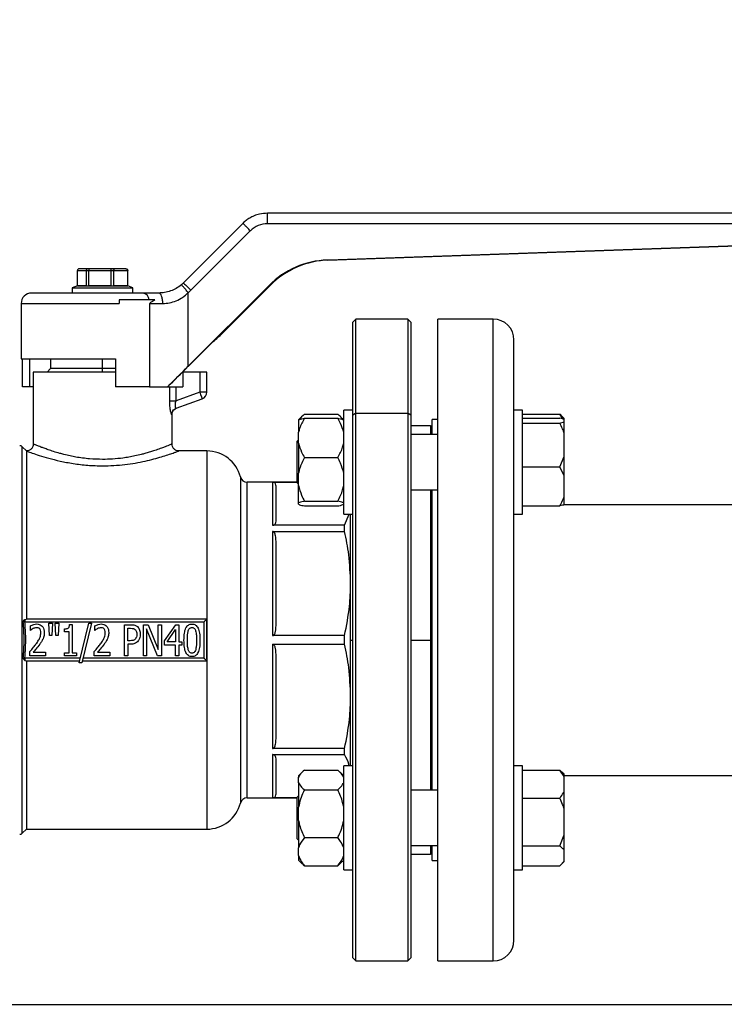
# Model space of a CAD drawing. Units: millimetres. Extents: x 4 to 416, y 4 to 293.
# Drawn here: x 272 to 282, y 71 to 86 of the extents above; entities that cross this region are included whole.
import ezdxf

# ---------------------------------------------------------------- set-up
doc = ezdxf.new("R2010")
doc.units = ezdxf.units.MM
doc.layers.add('SETHIGH', color=7, linetype='Continuous')
doc.styles.add('SLDTEXTSTYLE0', font='TXT', dxfattribs={"width": 0.75})
doc.dimstyles.new('SLDDIMSTYLE0', dxfattribs={"dimtxt": 3.5, "dimasz": 3.556, "dimexe": 0, "dimexo": 0.0625, "dimgap": 0.875, "dimtad": 1, "dimdec": 0, "dimlfac": 20, "dimrnd": 1e-09, "dimzin": 12, "dimdsep": 46, "dimtxsty": 'SLDTEXTSTYLE0', "dimsah": 1, "dimcen": 0.09, "dimadec": 0, "dimazin": 3, "dimtfac": 1, "dimtdec": 0, "dimtofl": 0, "dimtmove": 0, "dimatfit": 3, "dimfxl": 0, "dimfrac": 2, "dimtolj": 1, "dimtzin": 12, "dimarcsym": 0})

# ---------------------------------------------------------------- blocks, each defined once
blk = doc.blocks.new('_D_6')
at = {"layer": 'SETHIGH'}
for p, q in [((225.157, 77.632), (225.157, 155.06)), ((297.557, 101.203), (297.557, 155.06)), ((297.557, 154.06), (225.157, 154.06))]:
    blk.add_line(p, q, dxfattribs=at)
for points in [[(225.157, 154.06), (228.713, 153.679), (228.713, 154.441)], [(297.557, 154.06), (294.001, 154.441), (294.001, 153.679)]]:
    blk.add_solid(points, dxfattribs=at)
at = {"layer": 'SETHIGH', "insert": (254.47, 158.572), "char_height": 3.5, "attachment_point": 1, "style": 'SLDTEXTSTYLE0'}
blk.add_mtext('1448', dxfattribs=at)

msp = doc.modelspace()

# ---------------------------------------------------------------- linework, layer by layer
at = {"color": 7, "linetype": 'Continuous', "lineweight": 25}
for p, q in [((284.403, 82.783), (275.752, 82.783)), ((275.398, 82.636), (274.541, 81.779)), ((275.754, 82.632), (284.495, 82.632)), ((274.649, 81.673), (275.506, 82.53)), ((276.617, 82.108), (284.36, 82.379)), ((276.618, 82.108), (284.361, 82.379)), ((284.371, 82.379), (276.632, 82.108)), ((284.372, 82.379), (276.633, 82.108)), ((276.618, 82.108), (276.617, 82.108)), ((276.633, 82.108), (276.632, 82.108)), ((273.015, 81.735), (273.015, 81.958)), ((273.015, 81.958), (273.141, 81.958)), ((273.161, 81.982), (273.04, 81.982)), ((273.141, 81.958), (273.141, 81.735)), ((273.141, 81.958), (273.178, 81.958)), ((273.187, 81.982), (273.161, 81.982)), ((273.178, 81.735), (273.178, 81.958)), ((273.178, 81.958), (273.497, 81.958)), ((273.494, 81.982), (273.187, 81.982)), ((273.524, 81.982), (273.494, 81.982)), ((273.497, 81.958), (273.497, 81.735)), ((273.497, 81.958), (273.54, 81.958)), ((273.709, 81.982), (273.524, 81.982)), ((273.54, 81.735), (273.54, 81.958)), ((273.54, 81.958), (273.733, 81.958)), ((273.713, 81.982), (273.709, 81.982)), ((273.733, 81.958), (273.733, 81.735)), ((273.733, 81.958), (273.738, 81.958)), ((273.738, 81.735), (273.738, 81.958)), ((273.014, 81.735), (272.939, 81.707)), ((273.014, 81.735), (273.014, 81.735)), ((273.014, 81.735), (273.667, 81.735)), ((273.141, 81.735), (273.014, 81.735)), ((273.497, 81.735), (273.178, 81.735)), ((273.733, 81.735), (273.54, 81.735)), ((273.667, 81.735), (273.739, 81.735)), ((273.739, 81.735), (273.738, 81.735)), ((273.814, 81.707), (273.739, 81.735)), ((273.739, 81.735), (273.739, 81.735)), ((274.61, 80.576), (275.777, 81.743)), ((274.612, 80.579), (275.776, 81.743)), ((275.792, 81.743), (275.098, 81.049)), ((275.793, 81.743), (275.099, 81.049)), ((275.776, 81.743), (275.777, 81.743)), ((275.792, 81.743), (275.793, 81.743)), ((273.966, 81.632), (272.352, 81.632)), ((272.939, 81.707), (272.939, 81.632)), ((272.939, 81.707), (273.727, 81.707)), ((273.727, 81.707), (273.814, 81.707)), ((273.814, 81.632), (273.814, 81.707)), ((274.186, 81.632), (273.966, 81.632)), ((274.612, 80.579), (274.612, 81.638)), ((272.202, 81.482), (272.202, 80.683)), ((273.613, 81.532), (273.613, 81.482)), ((274.129, 81.532), (273.613, 81.532)), ((274.052, 81.482), (274.052, 80.283)), ((274.052, 81.482), (274.244, 81.482)), ((277.027, 81.258), (276.977, 81.208)), ((276.977, 81.208), (276.977, 79.868)), ((277.777, 81.258), (277.027, 81.258)), ((277.027, 79.903), (277.027, 81.258)), ((277.827, 81.208), (277.777, 81.258)), ((277.777, 81.258), (277.777, 79.903)), ((277.827, 79.868), (277.827, 81.208)), ((279.007, 81.258), (278.207, 81.258)), ((278.207, 72.008), (278.207, 81.258)), ((275.099, 81.049), (275.098, 81.049)), ((279.307, 79.892), (279.307, 80.957)), ((272.202, 80.683), (273.563, 80.683)), ((272.221, 80.283), (272.221, 80.683)), ((272.323, 80.683), (272.323, 80.283)), ((272.627, 80.683), (272.627, 80.543)), ((273.563, 80.683), (273.563, 80.283)), ((272.377, 80.492), (272.377, 79.457)), ((273.563, 80.492), (272.377, 80.492)), ((272.627, 80.543), (272.577, 80.492)), ((273.377, 80.543), (272.627, 80.543)), ((273.563, 80.543), (273.377, 80.543)), ((274.532, 80.498), (274.532, 80.283)), ((274.777, 80.492), (274.532, 80.492)), ((274.777, 80.492), (274.777, 80.203)), ((274.877, 80.492), (274.777, 80.492)), ((274.877, 80.203), (274.877, 80.492)), ((272.323, 80.283), (272.221, 80.283)), ((272.377, 80.283), (272.323, 80.283)), ((274.052, 80.283), (273.563, 80.283)), ((274.052, 80.283), (274.315, 80.283)), ((274.315, 80.283), (274.316, 80.283)), ((274.316, 80.283), (274.532, 80.283)), ((274.777, 80.203), (274.435, 80.078)), ((274.877, 80.203), (274.777, 80.203)), ((274.438, 79.973), (274.811, 80.109)), ((276.287, 79.885), (276.767, 79.885)), ((276.977, 79.946), (276.852, 79.946)), ((276.852, 79.945), (276.852, 79.946)), ((276.852, 78.446), (276.852, 79.945)), ((277.027, 79.903), (276.977, 79.868)), ((277.027, 79.903), (277.777, 79.903)), ((277.027, 72.008), (277.027, 79.903)), ((277.777, 79.903), (277.777, 72.008)), ((277.827, 79.868), (277.777, 79.903)), ((279.432, 79.946), (279.307, 79.946)), ((279.307, 79.476), (279.307, 79.892)), ((279.432, 78.446), (279.432, 79.946)), ((279.432, 79.885), (279.967, 79.885)), ((280.015, 79.816), (279.967, 79.885)), ((279.967, 79.885), (279.996, 79.855)), ((274.377, 79.457), (274.377, 79.879)), ((276.255, 79.857), (276.202, 79.804)), ((276.202, 79.804), (276.202, 79.802)), ((276.202, 79.802), (276.202, 79.625)), ((276.287, 79.827), (276.767, 79.827)), ((276.852, 79.804), (276.801, 79.855)), ((276.977, 79.868), (276.977, 72.058)), ((277.827, 72.058), (277.827, 79.868)), ((278.207, 79.808), (278.127, 79.808)), ((278.127, 79.596), (278.127, 79.808)), ((279.432, 79.827), (279.967, 79.827)), ((279.432, 79.759), (279.967, 79.759)), ((279.967, 79.759), (280.032, 79.775)), ((280.032, 79.824), (279.998, 79.857)), ((280.032, 79.811), (280.032, 79.824)), ((280.032, 79.775), (280.032, 79.811)), ((280.032, 79.612), (280.032, 79.775)), ((276.202, 79.467), (276.202, 79.625)), ((278.102, 79.72), (277.827, 79.72)), ((280.032, 79.275), (280.032, 79.612)), ((276.202, 79.516), (276.182, 79.496)), ((276.182, 79.021), (276.182, 79.496)), ((276.202, 79.467), (276.202, 79.037)), ((278.207, 79.596), (277.827, 79.596)), ((279.307, 73.789), (279.307, 79.476)), ((272.277, 79.358), (272.216, 79.418)), ((272.277, 79.358), (272.277, 76.933)), ((274.879, 79.358), (274.474, 79.358)), ((276.287, 79.264), (276.767, 79.264)), ((279.967, 79.128), (280.032, 79.275)), ((280.032, 78.997), (280.032, 79.275)), ((276.202, 78.86), (276.202, 79.037)), ((279.432, 79.128), (279.967, 79.128)), ((280.032, 78.997), (279.967, 79.128)), ((276.182, 78.907), (275.46, 78.907)), ((275.827, 78.907), (276.182, 78.907)), ((275.827, 78.907), (275.827, 78.285)), ((276.182, 78.896), (276.182, 79.021)), ((276.182, 78.896), (276.202, 78.876)), ((280.032, 78.696), (280.032, 78.997)), ((275.877, 78.343), (275.877, 78.848)), ((276.202, 78.608), (276.202, 78.86)), ((277.827, 78.796), (278.207, 78.796)), ((278.127, 74.469), (278.127, 78.796)), ((276.202, 78.589), (276.202, 78.608)), ((276.287, 78.633), (276.767, 78.633)), ((280.032, 78.581), (280.032, 78.696)), ((276.287, 78.564), (276.767, 78.564)), ((279.432, 78.565), (279.967, 78.565)), ((282.914, 78.582), (280.032, 78.582)), ((276.852, 78.446), (276.977, 78.446)), ((276.865, 78.285), (276.929, 78.446)), ((276.952, 77.446), (276.952, 78.446)), ((279.307, 78.446), (279.432, 78.446)), ((276.865, 78.285), (275.827, 78.285)), ((275.827, 78.196), (276.865, 78.196)), ((275.827, 78.196), (275.827, 76.695)), ((276.865, 78.196), (276.865, 78.285)), ((275.877, 76.836), (275.877, 78.055)), ((276.952, 75.819), (276.952, 77.446)), ((272.227, 76.895), (272.256, 76.927)), ((272.256, 76.927), (272.275, 76.933)), ((274.877, 76.933), (272.275, 76.933)), ((274.877, 76.918), (274.877, 76.933)), ((272.256, 76.893), (274.837, 76.893)), ((272.337, 76.771), (272.337, 76.836)), ((272.339, 76.771), (272.337, 76.771)), ((272.601, 76.873), (272.653, 76.873)), ((272.611, 76.698), (272.601, 76.873)), ((272.653, 76.873), (272.643, 76.698)), ((272.702, 76.698), (272.691, 76.873)), ((272.691, 76.873), (272.744, 76.873)), ((272.744, 76.873), (272.734, 76.698)), ((272.826, 76.751), (272.826, 76.792)), ((272.9, 76.855), (272.938, 76.855)), ((272.938, 76.855), (272.938, 76.449)), ((273.036, 76.305), (273.176, 76.873)), ((273.218, 76.873), (273.077, 76.305)), ((273.176, 76.873), (273.218, 76.873)), ((273.265, 76.771), (273.265, 76.836)), ((273.268, 76.771), (273.265, 76.771)), ((273.692, 76.403), (273.692, 76.853)), ((273.692, 76.853), (273.783, 76.853)), ((273.74, 76.801), (273.78, 76.801)), ((273.74, 76.622), (273.74, 76.801)), ((273.965, 76.403), (273.965, 76.853)), ((273.965, 76.853), (274.033, 76.853)), ((274.01, 76.791), (274.01, 76.403)), ((274.169, 76.403), (274.01, 76.791)), ((274.033, 76.853), (274.178, 76.497)), ((274.178, 76.497), (274.178, 76.853)), ((274.178, 76.853), (274.223, 76.853)), ((274.223, 76.853), (274.223, 76.403)), ((274.269, 76.621), (274.43, 76.853)), ((274.307, 76.606), (274.428, 76.782)), ((274.428, 76.782), (274.428, 76.606)), ((274.43, 76.853), (274.474, 76.853)), ((274.474, 76.853), (274.474, 76.606)), ((274.837, 76.893), (274.837, 76.372)), ((272.643, 76.698), (272.611, 76.698)), ((272.734, 76.698), (272.702, 76.698)), ((272.892, 76.751), (272.826, 76.751)), ((272.892, 76.449), (272.892, 76.751)), ((273.773, 76.622), (273.74, 76.622)), ((274.269, 76.558), (274.269, 76.621)), ((276.865, 76.695), (275.827, 76.695)), ((276.865, 76.57), (276.865, 76.695)), ((277.827, 76.632), (278.102, 76.632)), ((273.781, 76.571), (273.74, 76.571)), ((273.74, 76.571), (273.74, 76.403)), ((274.428, 76.558), (274.269, 76.558)), ((274.428, 76.606), (274.307, 76.606)), ((274.428, 76.403), (274.428, 76.558)), ((274.474, 76.606), (274.517, 76.606)), ((274.517, 76.558), (274.474, 76.558)), ((274.474, 76.558), (274.474, 76.403)), ((274.517, 76.606), (274.517, 76.558)), ((275.827, 76.57), (276.865, 76.57)), ((275.827, 76.57), (275.827, 75.069)), ((272.227, 76.37), (272.256, 76.338)), ((273.053, 76.372), (272.256, 76.372)), ((272.256, 76.338), (272.275, 76.332)), ((272.329, 76.403), (272.329, 76.467)), ((272.551, 76.403), (272.329, 76.403)), ((272.374, 76.455), (272.551, 76.455)), ((272.551, 76.455), (272.551, 76.403)), ((272.826, 76.403), (272.826, 76.449)), ((272.826, 76.449), (272.892, 76.449)), ((273.002, 76.403), (272.826, 76.403)), ((272.938, 76.449), (273.002, 76.449)), ((273.002, 76.449), (273.002, 76.403)), ((274.837, 76.372), (273.094, 76.372)), ((273.257, 76.403), (273.257, 76.467)), ((273.479, 76.403), (273.257, 76.403)), ((273.303, 76.455), (273.479, 76.455)), ((273.479, 76.455), (273.479, 76.403)), ((273.74, 76.403), (273.692, 76.403)), ((274.01, 76.403), (273.965, 76.403)), ((274.223, 76.403), (274.169, 76.403)), ((274.474, 76.403), (274.428, 76.403)), ((274.877, 76.332), (274.877, 76.347)), ((275.877, 75.21), (275.877, 76.429)), ((272.275, 76.332), (273.043, 76.332)), ((272.277, 76.332), (272.277, 73.908)), ((273.077, 76.305), (273.036, 76.305)), ((273.084, 76.332), (274.877, 76.332)), ((276.952, 74.819), (276.952, 75.819)), ((276.865, 75.069), (275.827, 75.069)), ((276.865, 74.98), (276.865, 75.069)), ((275.827, 74.98), (276.865, 74.98)), ((275.827, 74.98), (275.827, 74.358)), ((275.877, 74.417), (275.877, 74.922)), ((276.977, 74.819), (276.852, 74.819)), ((276.852, 74.041), (276.852, 74.819)), ((279.432, 74.819), (279.307, 74.819)), ((279.432, 74.069), (279.432, 74.819)), ((276.255, 74.73), (276.202, 74.677)), ((276.202, 74.677), (276.202, 74.656)), ((276.202, 74.576), (276.202, 74.656)), ((276.287, 74.759), (276.767, 74.759)), ((276.852, 74.677), (276.801, 74.728)), ((279.432, 74.759), (279.967, 74.759)), ((280.032, 74.665), (279.967, 74.759)), ((279.967, 74.759), (279.996, 74.728)), ((280.032, 74.697), (279.998, 74.73)), ((280.032, 74.665), (280.032, 74.697)), ((280.032, 74.682), (282.914, 74.682)), ((280.032, 74.449), (280.032, 74.665)), ((276.202, 74.576), (276.202, 74.225)), ((275.46, 74.358), (276.182, 74.358)), ((276.182, 74.358), (275.827, 74.358)), ((276.202, 74.389), (276.182, 74.369)), ((276.182, 73.769), (276.182, 74.369)), ((276.287, 74.473), (276.767, 74.473)), ((278.207, 74.469), (277.827, 74.469)), ((279.432, 74.355), (279.967, 74.355)), ((280.032, 74.195), (280.032, 74.449)), ((276.202, 74.032), (276.202, 74.225)), ((279.432, 73.319), (279.432, 74.069)), ((280.032, 73.827), (280.032, 74.195)), ((276.202, 74.032), (276.202, 73.639)), ((276.852, 73.319), (276.852, 74.041)), ((272.216, 73.847), (272.277, 73.908)), ((272.277, 73.908), (274.879, 73.908)), ((276.287, 73.784), (276.767, 73.784)), ((279.307, 73.373), (279.307, 73.789)), ((279.967, 73.666), (280.032, 73.827)), ((280.032, 73.599), (280.032, 73.827)), ((276.182, 73.769), (276.202, 73.749)), ((277.827, 73.669), (278.207, 73.669)), ((278.127, 73.457), (278.127, 73.669)), ((279.432, 73.666), (279.967, 73.666)), ((276.202, 73.525), (276.202, 73.639)), ((276.202, 73.525), (276.202, 73.461)), ((277.827, 73.545), (278.102, 73.545)), ((280.032, 73.446), (280.032, 73.599)), ((276.202, 73.461), (276.255, 73.408)), ((276.287, 73.38), (276.257, 73.411)), ((276.287, 73.38), (276.767, 73.38)), ((276.8, 73.411), (276.767, 73.38)), ((276.801, 73.41), (276.852, 73.461)), ((278.127, 73.457), (278.207, 73.457)), ((279.307, 72.307), (279.307, 73.373)), ((279.432, 73.38), (279.967, 73.38)), ((279.967, 73.38), (280.032, 73.446)), ((279.998, 73.408), (280.032, 73.441)), ((280.032, 73.441), (280.032, 73.446)), ((276.852, 73.319), (276.977, 73.319)), ((279.307, 73.319), (279.432, 73.319)), ((276.977, 72.058), (277.027, 72.008)), ((277.027, 72.008), (277.777, 72.008)), ((277.777, 72.008), (277.827, 72.058)), ((278.207, 72.008), (279.007, 72.008)), ((265.192, 71.382), (286.417, 71.382))]:
    msp.add_line(p, q, dxfattribs=at)
at = {"color": 8, "linetype": 'Continuous', "lineweight": 25}
for p, q in [((272.202, 81.482), (273.613, 81.482)), ((279.007, 72.008), (279.007, 81.258)), ((273.377, 80.543), (273.377, 80.683)), ((273.377, 80.492), (273.377, 80.543)), ((274.339, 80.283), (274.339, 80.078)), ((274.435, 80.078), (274.435, 80.283)), ((278.102, 79.72), (278.102, 79.596)), ((272.216, 73.847), (272.216, 79.418)), ((274.879, 79.358), (274.879, 73.908)), ((275.363, 78.982), (275.363, 74.282)), ((275.46, 74.358), (275.46, 78.907)), ((278.102, 78.796), (278.102, 76.632)), ((276.952, 76.632), (276.977, 76.632)), ((278.102, 76.632), (278.102, 74.469)), ((278.102, 73.669), (278.102, 73.545))]:
    msp.add_line(p, q, dxfattribs=at)
at = {"color": 7, "linetype": 'Continuous', "lineweight": 25, "flags": 128}
for points in [[(274.777, 80.203), (274.783, 80.184), (274.79, 80.167), (274.796, 80.15), (274.801, 80.136), (274.805, 80.124), (274.808, 80.116), (274.81, 80.11), (274.811, 80.109)], [(274.837, 76.893), (274.844, 76.9), (274.852, 76.908), (274.859, 76.915), (274.865, 76.921), (274.87, 76.926), (274.873, 76.929), (274.876, 76.932), (274.877, 76.933)], [(274.837, 76.372), (274.844, 76.365), (274.852, 76.357), (274.859, 76.35), (274.865, 76.344), (274.87, 76.339), (274.873, 76.336), (274.876, 76.333), (274.877, 76.332)]]:
    msp.add_lwpolyline(points, dxfattribs=at)
at = {"color": 7, "linetype": 'Continuous', "lineweight": 25}
for centre, radius, start, end in [((272.352, 81.482), 0.15, 90, 180), ((273.941, 81.529), 0.106, 1.7715, 76.4491), ((279.007, 80.957), 0.3, 360, 90), ((274.777, 80.203), 0.1, 290, 0), ((278.102, 79.695), 0.025, 0, 90), ((272.181, 79.382), 0.05, 45, 90), ((274.879, 78.857), 0.5, 14.4775, 90), ((275.46, 79.007), 0.1, 194.4775, 270), ((275.46, 74.257), 0.1, 90, 165.5225), ((274.879, 74.407), 0.5, 270, 345.5225), ((272.181, 73.882), 0.05, 270, 315), ((278.102, 73.57), 0.025, 270, 0), ((279.007, 72.307), 0.3, 270, 0)]:
    msp.add_arc(centre, radius, start, end, dxfattribs=at)
for centre, major_axis, ratio, start_param, end_param in [((275.754, 82.282), (0.35, 0), 0.999754, 1.570796, 2.356194), ((276.66, 80.859), (1.25, 0), 0.999754, 1.605703, 2.356194), ((276.661, 80.859), (1.25, 0), 0.999754, 1.605703, 2.356194), ((276.676, 80.859), (0, 1.25), 0.999617, 0.034907, 0.785398), ((276.677, 80.859), (0, 1.25), 0.999617, 0.034907, 0.785398), ((274.187, 82.132), (0.5, 0), 0.99966, 5.419567, 5.497787), ((274.189, 82.132), (0.65, 0), 0.999754, 5.419567, 5.497787), ((274.216, 81.932), (0, 1.25), 0.999617, 3.790177, 3.926991), ((274.214, 81.932), (0, 1.25), 0.999617, 3.795132, 3.926991), ((274.627, 80.606), (1, 1), 0.00585, 4.389059, 4.691395), ((274.627, 80.606), (1.1, 1.1), 0.00585, 4.419956, 4.691395)]:
    msp.add_ellipse(centre, major_axis=major_axis, ratio=ratio, start_param=start_param, end_param=end_param, dxfattribs=at)
for points, knots in [([(275.752, 82.783), (275.714, 82.78), (275.648, 82.776), (275.563, 82.748), (275.498, 82.715), (275.444, 82.679), (275.413, 82.65), (275.398, 82.636)], [0, 0, 0, 0, 0.290967, 0.499758, 0.677409, 0.844159, 1, 1, 1, 1]), ([(275.754, 82.632), (275.754, 82.652), (275.754, 82.691), (275.753, 82.741), (275.753, 82.776), (275.752, 82.78), (275.752, 82.783)], [0, 0, 0, 0, 0.250002, 0.500003, 0.749999, 1, 1, 1, 1]), ([(275.506, 82.53), (275.492, 82.544), (275.464, 82.572), (275.428, 82.608), (275.403, 82.632), (275.4, 82.635), (275.398, 82.636)], [0, 0, 0, 0, 0.250001, 0.5, 0.749997, 1, 1, 1, 1]), ([(273.04, 81.982), (273.036, 81.982), (273.029, 81.981), (273.021, 81.975), (273.016, 81.966), (273.015, 81.96), (273.015, 81.958)], [0, 0, 0, 0, 0.280406, 0.560013, 0.780095, 1, 1, 1, 1]), ([(273.161, 81.982), (273.158, 81.982), (273.152, 81.981), (273.146, 81.975), (273.141, 81.966), (273.141, 81.96), (273.141, 81.958)], [0, 0, 0, 0, 0.2803988, 0.5600283, 0.7800895, 1, 1, 1, 1]), ([(273.187, 81.982), (273.186, 81.982), (273.183, 81.981), (273.18, 81.975), (273.179, 81.966), (273.178, 81.96), (273.178, 81.958)], [0, 0, 0, 0, 0.2804, 0.560003, 0.780091, 1, 1, 1, 1]), ([(273.494, 81.982), (273.495, 81.982), (273.495, 81.981), (273.496, 81.975), (273.497, 81.966), (273.497, 81.96), (273.497, 81.958)], [0, 0, 0, 0, 0.280409, 0.560023, 0.780084, 1, 1, 1, 1]), ([(273.524, 81.982), (273.526, 81.982), (273.531, 81.981), (273.536, 81.975), (273.54, 81.966), (273.54, 81.96), (273.54, 81.958)], [0, 0, 0, 0, 0.280393, 0.560017, 0.780089, 1, 1, 1, 1]), ([(273.709, 81.982), (273.713, 81.982), (273.72, 81.981), (273.727, 81.975), (273.732, 81.966), (273.733, 81.96), (273.733, 81.958)], [0, 0, 0, 0, 0.280421, 0.560006, 0.780093, 1, 1, 1, 1]), ([(273.713, 81.982), (273.717, 81.982), (273.724, 81.981), (273.733, 81.975), (273.738, 81.966), (273.738, 81.96), (273.738, 81.958)], [0, 0, 0, 0, 0.2804, 0.5600311, 0.7800927, 1, 1, 1, 1]), ([(274.512, 81.752), (274.487, 81.733), (274.439, 81.696), (274.356, 81.659), (274.27, 81.636), (274.214, 81.634), (274.186, 81.632)], [0, 0, 0, 0, 0.254588, 0.492476, 0.745153, 1, 1, 1, 1]), ([(274.612, 81.638), (274.599, 81.653), (274.573, 81.684), (274.545, 81.716), (274.529, 81.734), (274.516, 81.749), (274.514, 81.751), (274.512, 81.752)], [0, 0, 0, 0, 0.249602, 0.499203, 0.624341, 0.749834, 1, 1, 1, 1]), ([(274.541, 81.779), (274.542, 81.778), (274.546, 81.775), (274.571, 81.75), (274.607, 81.715), (274.635, 81.687), (274.649, 81.673)], [0, 0, 0, 0, 0.249997, 0.500001, 0.749998, 1, 1, 1, 1]), ([(274.244, 81.482), (274.243, 81.502), (274.241, 81.541), (274.228, 81.591), (274.209, 81.626), (274.194, 81.63), (274.186, 81.632)], [0, 0, 0, 0, 0.249999, 0.500001, 0.750003, 1, 1, 1, 1]), ([(274.244, 81.482), (274.276, 81.484), (274.34, 81.488), (274.438, 81.519), (274.532, 81.567), (274.585, 81.614), (274.612, 81.638)], [0, 0, 0, 0, 0.245827, 0.492581, 0.742637, 1, 1, 1, 1]), ([(274.129, 81.532), (274.115, 81.523), (274.09, 81.507), (274.063, 81.49), (274.052, 81.482)], [0, 0, 0, 0, 0.559936, 1, 1, 1, 1]), ([(274.339, 80.078), (274.339, 80.052), (274.341, 79.999), (274.35, 79.942), (274.358, 79.909), (274.364, 79.891), (274.369, 79.88), (274.371, 79.879), (274.372, 79.879)], [0, 0, 0, 0, 0.260927, 0.515335, 0.639382, 0.761341, 0.880938, 1, 1, 1, 1]), ([(274.339, 80.078), (274.343, 80.078), (274.35, 80.078), (274.374, 80.078), (274.402, 80.078), (274.424, 80.078), (274.435, 80.078)], [0, 0, 0, 0, 0.249989, 0.500004, 0.750001, 1, 1, 1, 1]), ([(274.438, 79.973), (274.436, 79.973), (274.434, 79.973), (274.43, 79.979), (274.427, 79.988), (274.425, 80), (274.425, 80.016), (274.426, 80.042), (274.431, 80.063), (274.435, 80.078)], [0, 0, 0, 0, 0.131297, 0.254655, 0.371022, 0.482065, 0.602301, 0.727777, 1, 1, 1, 1]), ([(274.372, 79.879), (274.373, 79.889), (274.375, 79.909), (274.389, 79.937), (274.41, 79.96), (274.429, 79.968), (274.438, 79.973)], [0, 0, 0, 0, 0.25017, 0.50005, 0.750034, 1, 1, 1, 1]), ([(274.377, 79.88), (274.377, 79.891), (274.379, 79.911), (274.393, 79.939), (274.415, 79.961), (274.433, 79.97), (274.442, 79.974)], [0, 0, 0, 0, 0.249972, 0.499947, 0.749826, 1, 1, 1, 1]), ([(276.287, 79.885), (276.258, 79.861), (276.229, 79.836), (276.215, 79.809), (276.215, 79.809)], [0, 0, 0, 0, 0.975865, 1, 1, 1, 1]), ([(276.833, 79.81), (276.826, 79.822), (276.811, 79.848), (276.782, 79.873), (276.767, 79.885)], [0, 0, 0, 0, 0.4769217, 1, 1, 1, 1]), ([(276.287, 79.827), (276.259, 79.779), (276.223, 79.714), (276.206, 79.643), (276.202, 79.625)], [0, 0, 0, 0, 0.735441, 1, 1, 1, 1]), ([(276.202, 79.802), (276.206, 79.805), (276.222, 79.813), (276.259, 79.821), (276.287, 79.827)], [0, 0, 0, 0, 0.2633354, 1, 1, 1, 1]), ([(276.852, 79.625), (276.839, 79.668), (276.82, 79.738), (276.781, 79.802), (276.767, 79.827)], [0, 0, 0, 0, 0.613155, 1, 1, 1, 1]), ([(276.767, 79.827), (276.772, 79.826), (276.793, 79.822), (276.827, 79.814), (276.843, 79.806), (276.852, 79.802)], [0, 0, 0, 0, 0.129163, 0.560801, 1, 1, 1, 1]), ([(280.032, 79.811), (280.024, 79.813), (280.006, 79.819), (279.981, 79.824), (279.967, 79.827)], [0, 0, 0, 0, 0.421442, 1, 1, 1, 1]), ([(280.032, 79.612), (280.024, 79.633), (280.006, 79.684), (279.981, 79.731), (279.967, 79.759)], [0, 0, 0, 0, 0.42144, 1, 1, 1, 1]), ([(276.202, 79.467), (276.214, 79.424), (276.234, 79.354), (276.272, 79.289), (276.287, 79.264)], [0, 0, 0, 0, 0.613154, 1, 1, 1, 1]), ([(276.767, 79.264), (276.794, 79.312), (276.831, 79.378), (276.847, 79.448), (276.852, 79.467)], [0, 0, 0, 0, 0.7354401, 1, 1, 1, 1]), ([(272.377, 79.457), (272.375, 79.444), (272.372, 79.418), (272.349, 79.385), (272.316, 79.362), (272.29, 79.359), (272.277, 79.357)], [0, 0, 0, 0, 0.250436, 0.500206, 0.750147, 1, 1, 1, 1]), ([(272.277, 79.358), (272.281, 79.356), (272.289, 79.353), (272.356, 79.328), (272.457, 79.294), (272.595, 79.252), (272.761, 79.21), (272.952, 79.174), (273.16, 79.148), (273.305, 79.144), (273.377, 79.142)], [0, 0, 0, 0, 0.122412, 0.24551, 0.369461, 0.494385, 0.620866, 0.746213, 0.874155, 1, 1, 1, 1]), ([(273.377, 79.235), (273.313, 79.236), (273.181, 79.24), (273.025, 79.262), (272.904, 79.285), (272.826, 79.303), (272.746, 79.325), (272.668, 79.348), (272.593, 79.373), (272.533, 79.395), (272.487, 79.412), (272.454, 79.425), (272.429, 79.436), (272.41, 79.443), (272.391, 79.451), (272.381, 79.455), (272.377, 79.457), (272.377, 79.457), (272.377, 79.457), (272.377, 79.457), (272.377, 79.457), (272.377, 79.457), (272.377, 79.457), (272.377, 79.457), (272.377, 79.457), (272.377, 79.458)], [0, 0, 0, 0, 0.119301, 0.249105, 0.308227, 0.374308, 0.423471, 0.499659, 0.575007, 0.641927, 0.700442, 0.750568, 0.793671, 0.836136, 0.877959, 0.946753, 0.97652, 0.989523, 0.995227, 0.997733, 0.998835, 0.99932, 0.999723, 0.999848, 1, 1, 1, 1]), ([(274.477, 79.358), (274.464, 79.359), (274.437, 79.362), (274.41, 79.381), (274.393, 79.402), (274.38, 79.425), (274.378, 79.444), (274.377, 79.458)], [0, 0, 0, 0, 0.249656, 0.499263, 0.624405, 0.749879, 1, 1, 1, 1]), ([(276.287, 79.264), (276.259, 79.21), (276.223, 79.137), (276.206, 79.058), (276.202, 79.037)], [0, 0, 0, 0, 0.73544, 1, 1, 1, 1]), ([(276.852, 79.037), (276.839, 79.085), (276.82, 79.164), (276.781, 79.236), (276.767, 79.264)], [0, 0, 0, 0, 0.613156, 1, 1, 1, 1]), ([(275.877, 78.848), (275.875, 78.859), (275.873, 78.877), (275.859, 78.897), (275.842, 78.904), (275.833, 78.906), (275.829, 78.907), (275.827, 78.907)], [0, 0, 0, 0, 0.505131, 0.821737, 0.923219, 0.963532, 1, 1, 1, 1]), ([(276.202, 78.86), (276.214, 78.812), (276.234, 78.733), (276.272, 78.661), (276.287, 78.633)], [0, 0, 0, 0, 0.613157, 1, 1, 1, 1]), ([(276.767, 78.633), (276.794, 78.687), (276.831, 78.76), (276.847, 78.839), (276.852, 78.86)], [0, 0, 0, 0, 0.735439, 1, 1, 1, 1]), ([(276.287, 78.633), (276.282, 78.632), (276.26, 78.628), (276.226, 78.62), (276.21, 78.612), (276.202, 78.608)], [0, 0, 0, 0, 0.129165, 0.560803, 1, 1, 1, 1]), ([(276.852, 78.608), (276.847, 78.611), (276.831, 78.619), (276.794, 78.627), (276.767, 78.633)], [0, 0, 0, 0, 0.263337, 1, 1, 1, 1]), ([(279.967, 78.565), (279.972, 78.574), (279.998, 78.616), (280.016, 78.661), (280.032, 78.696)], [0, 0, 0, 0, 0.2066926, 1, 1, 1, 1]), ([(276.202, 78.589), (276.206, 78.587), (276.222, 78.578), (276.259, 78.57), (276.287, 78.564)], [0, 0, 0, 0, 0.26333, 1, 1, 1, 1]), ([(276.767, 78.564), (276.772, 78.565), (276.793, 78.57), (276.827, 78.578), (276.843, 78.585), (276.852, 78.589)], [0, 0, 0, 0, 0.129168, 0.560806, 1, 1, 1, 1]), ([(280.032, 78.581), (280.024, 78.578), (280.006, 78.573), (279.981, 78.568), (279.967, 78.565)], [0, 0, 0, 0, 0.421442, 1, 1, 1, 1]), ([(275.827, 78.285), (275.829, 78.285), (275.833, 78.285), (275.842, 78.287), (275.859, 78.295), (275.873, 78.315), (275.875, 78.332), (275.877, 78.343)], [0, 0, 0, 0, 0.0364677, 0.0767772, 0.1782633, 0.4948649, 1, 1, 1, 1]), ([(275.877, 78.055), (275.875, 78.081), (275.873, 78.124), (275.859, 78.172), (275.842, 78.191), (275.833, 78.196), (275.829, 78.196), (275.827, 78.196)], [0, 0, 0, 0, 0.505131, 0.821732, 0.92322, 0.963532, 1, 1, 1, 1]), ([(276.952, 77.446), (276.947, 77.585), (276.938, 77.837), (276.888, 78.085), (276.865, 78.196)], [0, 0, 0, 0, 0.550608, 1, 1, 1, 1]), ([(276.865, 76.695), (276.893, 76.836), (276.942, 77.085), (276.949, 77.337), (276.952, 77.446)], [0, 0, 0, 0, 0.568081, 1, 1, 1, 1]), ([(272.256, 76.927), (272.256, 76.925), (272.256, 76.921), (272.256, 76.913), (272.256, 76.903), (272.256, 76.896), (272.256, 76.893)], [0, 0, 0, 0, 0.250014, 0.5, 0.750001, 1, 1, 1, 1]), ([(274.877, 76.918), (274.876, 76.896), (274.876, 76.839), (274.875, 76.754), (274.874, 76.671), (274.874, 76.594), (274.875, 76.511), (274.876, 76.426), (274.876, 76.369), (274.877, 76.347)], [0, 0, 0, 0, 0.114799, 0.299582, 0.445823, 0.554166, 0.700411, 0.885203, 1, 1, 1, 1]), ([(272.227, 76.895), (272.229, 76.895), (272.233, 76.895), (272.24, 76.894), (272.248, 76.893), (272.253, 76.893), (272.256, 76.893)], [0, 0, 0, 0, 0.248712, 0.4992, 0.750139, 1, 1, 1, 1]), ([(272.256, 76.372), (272.262, 76.47), (272.274, 76.643), (272.262, 76.816), (272.256, 76.893)], [0, 0, 0, 0, 0.559929, 1, 1, 1, 1]), ([(272.337, 76.836), (272.352, 76.843), (272.381, 76.858), (272.414, 76.861), (272.429, 76.863)], [0, 0, 0, 0, 0.536575, 1, 1, 1, 1]), ([(272.374, 76.796), (272.367, 76.792), (272.354, 76.784), (272.343, 76.775), (272.339, 76.771)], [0, 0, 0, 0, 0.606754, 1, 1, 1, 1]), ([(272.425, 76.81), (272.415, 76.809), (272.398, 76.807), (272.381, 76.8), (272.374, 76.796)], [0, 0, 0, 0, 0.552287, 1, 1, 1, 1]), ([(272.469, 76.792), (272.462, 76.798), (272.449, 76.809), (272.433, 76.81), (272.425, 76.81)], [0, 0, 0, 0, 0.5481625, 1, 1, 1, 1]), ([(272.429, 76.863), (272.441, 76.862), (272.463, 76.86), (272.493, 76.845), (272.517, 76.82), (272.534, 76.783), (272.535, 76.754), (272.536, 76.739)], [0, 0, 0, 0, 0.188939, 0.36067, 0.534599, 0.751392, 1, 1, 1, 1]), ([(272.487, 76.736), (272.486, 76.748), (272.485, 76.769), (272.474, 76.786), (272.469, 76.792)], [0, 0, 0, 0, 0.615567, 1, 1, 1, 1]), ([(272.826, 76.792), (272.835, 76.792), (272.85, 76.793), (272.87, 76.798), (272.885, 76.807), (272.894, 76.82), (272.899, 76.836), (272.9, 76.848), (272.9, 76.855)], [0, 0, 0, 0, 0.222898, 0.404199, 0.556178, 0.679964, 0.825102, 1, 1, 1, 1]), ([(273.265, 76.836), (273.281, 76.843), (273.31, 76.858), (273.342, 76.861), (273.357, 76.863)], [0, 0, 0, 0, 0.536568, 1, 1, 1, 1]), ([(273.303, 76.796), (273.295, 76.792), (273.283, 76.784), (273.272, 76.775), (273.268, 76.771)], [0, 0, 0, 0, 0.606754, 1, 1, 1, 1]), ([(273.354, 76.81), (273.344, 76.809), (273.326, 76.807), (273.31, 76.8), (273.303, 76.796)], [0, 0, 0, 0, 0.5522995, 1, 1, 1, 1]), ([(273.398, 76.792), (273.391, 76.798), (273.378, 76.809), (273.361, 76.81), (273.354, 76.81)], [0, 0, 0, 0, 0.548151, 1, 1, 1, 1]), ([(273.357, 76.863), (273.369, 76.862), (273.391, 76.86), (273.422, 76.845), (273.446, 76.82), (273.462, 76.783), (273.464, 76.754), (273.465, 76.739)], [0, 0, 0, 0, 0.188939, 0.360676, 0.5346, 0.751393, 1, 1, 1, 1]), ([(273.415, 76.736), (273.415, 76.748), (273.414, 76.769), (273.402, 76.786), (273.398, 76.792)], [0, 0, 0, 0, 0.615567, 1, 1, 1, 1]), ([(273.78, 76.801), (273.794, 76.801), (273.817, 76.801), (273.837, 76.789), (273.844, 76.784)], [0, 0, 0, 0, 0.615707, 1, 1, 1, 1]), ([(273.783, 76.853), (273.804, 76.853), (273.838, 76.852), (273.866, 76.833), (273.877, 76.825)], [0, 0, 0, 0, 0.602801, 1, 1, 1, 1]), ([(273.844, 76.784), (273.849, 76.78), (273.858, 76.77), (273.868, 76.747), (273.869, 76.728), (273.87, 76.716)], [0, 0, 0, 0, 0.251283, 0.515151, 1, 1, 1, 1]), ([(273.877, 76.825), (273.884, 76.818), (273.898, 76.803), (273.916, 76.767), (273.918, 76.737), (273.92, 76.717)], [0, 0, 0, 0, 0.248656, 0.511904, 1, 1, 1, 1]), ([(274.549, 76.628), (274.55, 76.663), (274.552, 76.723), (274.568, 76.793), (274.592, 76.831), (274.612, 76.849), (274.637, 76.86), (274.655, 76.862), (274.665, 76.862)], [0, 0, 0, 0, 0.363037, 0.623095, 0.724013, 0.815176, 0.904403, 1, 1, 1, 1]), ([(274.599, 76.628), (274.599, 76.657), (274.598, 76.703), (274.608, 76.748), (274.611, 76.765)], [0, 0, 0, 0, 0.633636, 1, 1, 1, 1]), ([(274.611, 76.765), (274.614, 76.773), (274.619, 76.787), (274.633, 76.803), (274.649, 76.811), (274.659, 76.812), (274.665, 76.812)], [0, 0, 0, 0, 0.324288, 0.590364, 0.786995, 1, 1, 1, 1]), ([(274.665, 76.862), (274.674, 76.862), (274.692, 76.86), (274.717, 76.849), (274.738, 76.829), (274.76, 76.791), (274.777, 76.722), (274.779, 76.662), (274.78, 76.628)], [0, 0, 0, 0, 0.096465, 0.186698, 0.279528, 0.383118, 0.645225, 1, 1, 1, 1]), ([(274.665, 76.812), (274.672, 76.812), (274.685, 76.811), (274.701, 76.799), (274.711, 76.783), (274.715, 76.772), (274.717, 76.766)], [0, 0, 0, 0, 0.270043, 0.521563, 0.742146, 1, 1, 1, 1]), ([(274.717, 76.766), (274.721, 76.744), (274.731, 76.698), (274.73, 76.652), (274.73, 76.628)], [0, 0, 0, 0, 0.479196, 1, 1, 1, 1]), ([(275.827, 76.695), (275.829, 76.695), (275.833, 76.696), (275.842, 76.701), (275.859, 76.719), (275.873, 76.767), (275.875, 76.81), (275.877, 76.836)], [0, 0, 0, 0, 0.036468, 0.076775, 0.178266, 0.494866, 1, 1, 1, 1]), ([(272.416, 76.575), (272.429, 76.594), (272.451, 76.625), (272.481, 76.678), (272.485, 76.715), (272.487, 76.736)], [0, 0, 0, 0, 0.380278, 0.647138, 1, 1, 1, 1]), ([(272.517, 76.649), (272.51, 76.634), (272.496, 76.607), (272.478, 76.583), (272.469, 76.572)], [0, 0, 0, 0, 0.550828, 1, 1, 1, 1]), ([(272.536, 76.739), (272.535, 76.721), (272.534, 76.69), (272.522, 76.661), (272.517, 76.649)], [0, 0, 0, 0, 0.589159, 1, 1, 1, 1]), ([(273.344, 76.575), (273.357, 76.594), (273.379, 76.625), (273.409, 76.678), (273.413, 76.715), (273.415, 76.736)], [0, 0, 0, 0, 0.380283, 0.647138, 1, 1, 1, 1]), ([(273.446, 76.649), (273.438, 76.634), (273.424, 76.607), (273.406, 76.583), (273.398, 76.572)], [0, 0, 0, 0, 0.550819, 1, 1, 1, 1]), ([(273.465, 76.739), (273.464, 76.721), (273.462, 76.69), (273.451, 76.661), (273.446, 76.649)], [0, 0, 0, 0, 0.589159, 1, 1, 1, 1]), ([(273.85, 76.649), (273.845, 76.644), (273.835, 76.633), (273.809, 76.623), (273.787, 76.622), (273.773, 76.622)], [0, 0, 0, 0, 0.2458825, 0.4936635, 1, 1, 1, 1]), ([(273.87, 76.716), (273.869, 76.701), (273.868, 76.677), (273.855, 76.657), (273.85, 76.649)], [0, 0, 0, 0, 0.587014, 1, 1, 1, 1]), ([(273.92, 76.717), (273.918, 76.696), (273.915, 76.66), (273.896, 76.63), (273.888, 76.618)], [0, 0, 0, 0, 0.588958, 1, 1, 1, 1]), ([(274.665, 76.394), (274.655, 76.394), (274.637, 76.395), (274.612, 76.407), (274.591, 76.426), (274.568, 76.464), (274.552, 76.533), (274.55, 76.593), (274.549, 76.628)], [0, 0, 0, 0, 0.09683, 0.187113, 0.279553, 0.382305, 0.643499, 1, 1, 1, 1]), ([(274.611, 76.492), (274.607, 76.513), (274.598, 76.558), (274.598, 76.604), (274.599, 76.628)], [0, 0, 0, 0, 0.477692, 1, 1, 1, 1]), ([(274.78, 76.628), (274.779, 76.593), (274.777, 76.533), (274.76, 76.463), (274.737, 76.425), (274.717, 76.407), (274.692, 76.395), (274.674, 76.394), (274.665, 76.394)], [0, 0, 0, 0, 0.362037, 0.6228, 0.724294, 0.815686, 0.904793, 1, 1, 1, 1]), ([(274.73, 76.628), (274.73, 76.598), (274.731, 76.552), (274.721, 76.507), (274.718, 76.491)], [0, 0, 0, 0, 0.6427415, 1, 1, 1, 1]), ([(272.329, 76.467), (272.346, 76.487), (272.376, 76.522), (272.404, 76.559), (272.416, 76.575)], [0, 0, 0, 0, 0.566358, 1, 1, 1, 1]), ([(272.469, 76.572), (272.451, 76.548), (272.42, 76.508), (272.387, 76.47), (272.374, 76.455)], [0, 0, 0, 0, 0.6096252, 1, 1, 1, 1]), ([(273.257, 76.467), (273.274, 76.487), (273.304, 76.522), (273.332, 76.559), (273.344, 76.575)], [0, 0, 0, 0, 0.566355, 1, 1, 1, 1]), ([(273.398, 76.572), (273.379, 76.548), (273.348, 76.508), (273.315, 76.47), (273.303, 76.455)], [0, 0, 0, 0, 0.6096252, 1, 1, 1, 1]), ([(273.888, 76.618), (273.881, 76.61), (273.867, 76.594), (273.831, 76.574), (273.8, 76.572), (273.781, 76.571)], [0, 0, 0, 0, 0.263048, 0.519405, 1, 1, 1, 1]), ([(274.665, 76.444), (274.657, 76.444), (274.644, 76.445), (274.628, 76.458), (274.617, 76.474), (274.613, 76.486), (274.611, 76.492)], [0, 0, 0, 0, 0.27146, 0.525486, 0.74595, 1, 1, 1, 1]), ([(274.718, 76.491), (274.715, 76.483), (274.71, 76.469), (274.696, 76.453), (274.681, 76.445), (274.67, 76.444), (274.665, 76.444)], [0, 0, 0, 0, 0.324908, 0.592128, 0.7888, 1, 1, 1, 1]), ([(275.877, 76.429), (275.875, 76.455), (275.873, 76.498), (275.859, 76.546), (275.842, 76.564), (275.833, 76.569), (275.829, 76.57), (275.827, 76.57)], [0, 0, 0, 0, 0.505131, 0.821732, 0.923217, 0.963532, 1, 1, 1, 1]), ([(276.952, 75.819), (276.947, 75.958), (276.938, 76.21), (276.888, 76.458), (276.865, 76.57)], [0, 0, 0, 0, 0.550608, 1, 1, 1, 1]), ([(272.256, 76.372), (272.253, 76.372), (272.248, 76.372), (272.24, 76.371), (272.233, 76.37), (272.229, 76.37), (272.227, 76.37)], [0, 0, 0, 0, 0.249861, 0.500799, 0.751288, 1, 1, 1, 1]), ([(272.256, 76.372), (272.256, 76.369), (272.256, 76.362), (272.256, 76.352), (272.256, 76.344), (272.256, 76.34), (272.256, 76.338)], [0, 0, 0, 0, 0.249998, 0.499997, 0.749982, 1, 1, 1, 1]), ([(276.865, 75.069), (276.893, 75.21), (276.942, 75.458), (276.949, 75.71), (276.952, 75.819)], [0, 0, 0, 0, 0.568081, 1, 1, 1, 1]), ([(275.827, 75.069), (275.829, 75.069), (275.833, 75.069), (275.842, 75.074), (275.859, 75.093), (275.873, 75.141), (275.875, 75.184), (275.877, 75.21)], [0, 0, 0, 0, 0.036468, 0.076774, 0.178266, 0.49487, 1, 1, 1, 1]), ([(275.877, 74.922), (275.875, 74.933), (275.873, 74.95), (275.859, 74.97), (275.842, 74.978), (275.833, 74.98), (275.829, 74.98), (275.827, 74.98)], [0, 0, 0, 0, 0.505134, 0.821729, 0.923215, 0.963532, 1, 1, 1, 1]), ([(276.928, 74.819), (276.927, 74.827), (276.919, 74.881), (276.89, 74.934), (276.865, 74.98)], [0, 0, 0, 0, 0.135852, 1, 1, 1, 1]), ([(276.287, 74.759), (276.259, 74.734), (276.223, 74.701), (276.206, 74.665), (276.202, 74.656)], [0, 0, 0, 0, 0.735439, 1, 1, 1, 1]), ([(276.852, 74.656), (276.839, 74.678), (276.82, 74.713), (276.781, 74.746), (276.767, 74.759)], [0, 0, 0, 0, 0.613153, 1, 1, 1, 1]), ([(276.202, 74.576), (276.214, 74.554), (276.234, 74.519), (276.272, 74.486), (276.287, 74.473)], [0, 0, 0, 0, 0.613156, 1, 1, 1, 1]), ([(276.767, 74.473), (276.794, 74.498), (276.831, 74.531), (276.847, 74.567), (276.852, 74.576)], [0, 0, 0, 0, 0.735438, 1, 1, 1, 1]), ([(275.827, 74.358), (275.829, 74.358), (275.833, 74.359), (275.842, 74.361), (275.859, 74.368), (275.873, 74.388), (275.875, 74.406), (275.877, 74.417)], [0, 0, 0, 0, 0.036468, 0.076774, 0.178268, 0.494868, 1, 1, 1, 1]), ([(276.287, 74.473), (276.282, 74.463), (276.26, 74.419), (276.226, 74.338), (276.21, 74.263), (276.202, 74.225)], [0, 0, 0, 0, 0.129166, 0.560805, 1, 1, 1, 1]), ([(276.852, 74.225), (276.847, 74.248), (276.831, 74.334), (276.794, 74.414), (276.767, 74.473)], [0, 0, 0, 0, 0.263334, 1, 1, 1, 1]), ([(279.967, 74.355), (279.972, 74.362), (279.998, 74.392), (280.016, 74.424), (280.032, 74.449)], [0, 0, 0, 0, 0.2066953, 1, 1, 1, 1]), ([(280.032, 74.195), (280.024, 74.218), (280.006, 74.273), (279.981, 74.325), (279.967, 74.355)], [0, 0, 0, 0, 0.421442, 1, 1, 1, 1]), ([(276.202, 74.032), (276.206, 74.009), (276.222, 73.923), (276.259, 73.843), (276.287, 73.784)], [0, 0, 0, 0, 0.263334, 1, 1, 1, 1]), ([(276.767, 73.784), (276.772, 73.794), (276.793, 73.838), (276.827, 73.919), (276.843, 73.994), (276.852, 74.032)], [0, 0, 0, 0, 0.1291635, 0.560803, 1, 1, 1, 1]), ([(276.287, 73.784), (276.259, 73.749), (276.223, 73.702), (276.206, 73.652), (276.202, 73.639)], [0, 0, 0, 0, 0.73544, 1, 1, 1, 1]), ([(276.852, 73.639), (276.839, 73.669), (276.82, 73.72), (276.781, 73.766), (276.767, 73.784)], [0, 0, 0, 0, 0.6131542, 1, 1, 1, 1]), ([(280.032, 73.599), (280.024, 73.609), (280.006, 73.632), (279.981, 73.653), (279.967, 73.666)], [0, 0, 0, 0, 0.421443, 1, 1, 1, 1]), ([(276.202, 73.525), (276.214, 73.494), (276.234, 73.444), (276.272, 73.398), (276.287, 73.38)], [0, 0, 0, 0, 0.613156, 1, 1, 1, 1]), ([(276.767, 73.38), (276.794, 73.414), (276.831, 73.461), (276.847, 73.512), (276.852, 73.525)], [0, 0, 0, 0, 0.735437, 1, 1, 1, 1])]:
    msp.add_open_spline(points, degree=3, knots=knots, dxfattribs=at)
at = {"color": 8, "linetype": 'Continuous', "lineweight": 25}
for points, knots in [([(274.374, 79.457), (274.374, 79.457), (274.375, 79.457), (274.359, 79.45), (274.336, 79.44), (274.307, 79.428), (274.278, 79.417), (274.253, 79.407), (274.223, 79.396), (274.188, 79.384), (274.151, 79.371), (274.105, 79.355), (274.051, 79.338), (273.991, 79.321), (273.922, 79.302), (273.846, 79.285), (273.757, 79.267), (273.65, 79.251), (273.524, 79.238), (273.425, 79.236), (273.377, 79.235)], [0, 0, 0, 0, 0.058174, 0.1192, 0.182665, 0.248648, 0.282249, 0.317845, 0.355444, 0.395048, 0.436649, 0.472933, 0.530853, 0.584114, 0.625049, 0.692878, 0.755547, 0.813101, 0.909256, 1, 1, 1, 1]), ([(273.377, 79.142), (273.43, 79.143), (273.539, 79.145), (273.698, 79.16), (273.85, 79.182), (273.991, 79.21), (274.118, 79.241), (274.229, 79.273), (274.322, 79.303), (274.395, 79.328), (274.447, 79.346), (274.474, 79.357), (274.474, 79.356), (274.474, 79.356)], [0, 0, 0, 0, 0.094422, 0.190341, 0.285072, 0.380194, 0.474393, 0.568347, 0.661537, 0.754436, 0.847587, 0.938877, 1, 1, 1, 1])]:
    msp.add_open_spline(points, degree=3, knots=knots, dxfattribs=at)
at = {"color": 7, "linetype": 'Continuous', "lineweight": 25}
msp.add_open_spline([(272.227, 76.895), (272.234, 76.808), (272.246, 76.632), (272.234, 76.457), (272.227, 76.37)], degree=3, dxfattribs=at)

# ---------------------------------------------------------------- dimensions: what is measured, and where the dimension line sits
at = {"layer": 'SETHIGH'}
dim = msp.add_linear_dim(base=(225.157, 154.06), p1=(297.557, 100.203), p2=(225.157, 76.632), dimstyle='SLDDIMSTYLE0', dxfattribs=at)
dim.commit()
dim.dimension.update_dxf_attribs({"geometry": '_D_6', "text_midpoint": (259.643, 154.06), "dimtype": 160})

doc.saveas('drawing.dxf')
